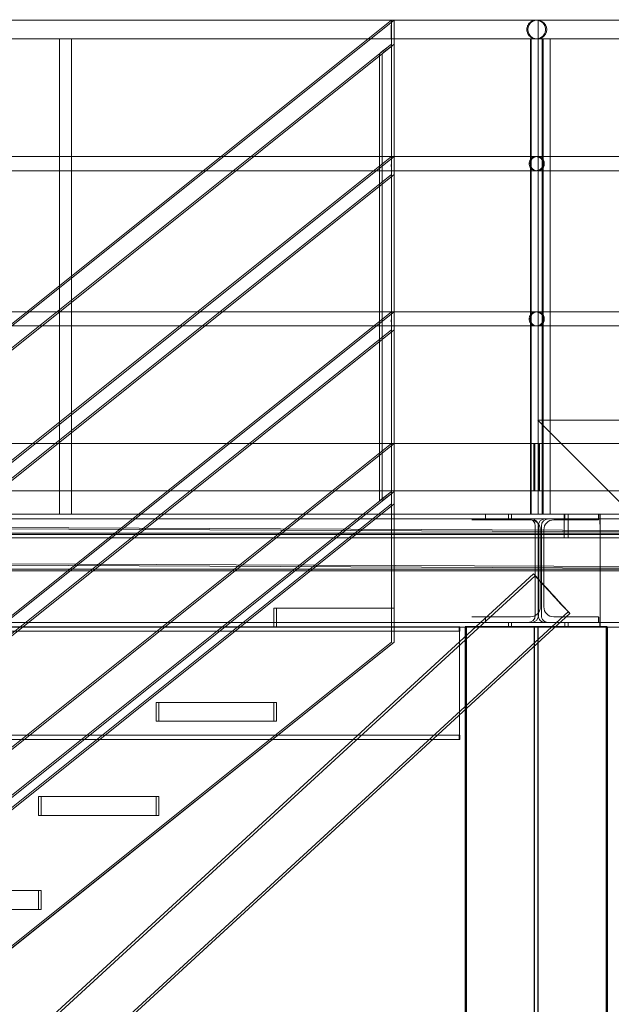
# Model space of a CAD drawing. Units: centimetres. Extents: x -7175 to -396, y -30 to 2596.
# Drawn here: x -3743 to -3617, y 2036 to 2245 of the extents above; entities that cross this region are included whole.
import ezdxf

# ---------------------------------------------------------------- set-up
doc = ezdxf.new("R2010")
doc.units = ezdxf.units.CM
for name, color, linetype, lineweight in [('A-FLOR', 7, 'Continuous', 9), ('A-FLOR-HRAL', 7, 'Continuous', 9), ('G-ANNO-DIMS', 7, 'Continuous', 9), ('S-BEAM', 7, 'Continuous', 9), ('S-COLS', 7, 'Continuous', 25), ('S-STRS', 7, 'Continuous', 9)]:
    doc.layers.add(name, color=color, linetype=linetype, lineweight=lineweight)

# ---------------------------------------------------------------- blocks, each defined once
blk = doc.blocks.new('H-Wide Flange Beams - HE240A-1059611-ОС E')
at = {"layer": 'S-BEAM'}
for p, q in [((-5735.38, 2140), (-5732.43, 2140)), ((-5735.38, 2138.8), (-5732.43, 2138.8)), ((-5708.43, 2140), (-5732.43, 2140)), ((-5732.43, 2140), (-5732.43, 2138.8)), ((-5732.43, 2138.8), (-5722.91, 2138.8)), ((-5722.91, 2138.8), (-5727.98, 2138.8)), ((-5717.96, 2138.8), (-5708.43, 2138.8)), ((-5711.38, 2140), (-5708.43, 2140)), ((-5711.38, 2138.8), (-5708.43, 2138.8)), ((-5708.43, 2138.8), (-5708.43, 2140)), ((-5720.81, 2136.7), (-5720.81, 2120.3)), ((-5720.06, 2120.3), (-5720.06, 2136.7)), ((-5735.38, 2118.2), (-5732.43, 2118.2)), ((-5722.91, 2118.2), (-5732.43, 2118.2)), ((-5732.43, 2118.2), (-5732.43, 2117)), ((-5727.98, 2118.2), (-5722.91, 2118.2)), ((-5708.43, 2118.2), (-5717.96, 2118.2)), ((-5708.43, 2118.2), (-5711.38, 2118.2)), ((-5708.43, 2117), (-5708.43, 2118.2)), ((-5735.38, 2117), (-5732.43, 2117)), ((-5732.43, 2117), (-5708.43, 2117)), ((-5711.38, 2117), (-5708.43, 2117))]:
    blk.add_line(p, q, dxfattribs=at)
for centre, start_param, end_param in [((-5722.91, 2136.7), 4.712389, 6.283185), ((-5717.96, 2136.7), 0, 1.570796), ((-5722.91, 2120.3), 3.141593, 4.712389), ((-5717.96, 2120.3), 1.570796, 3.141593)]:
    blk.add_ellipse(centre, major_axis=(0, 2.1), ratio=0.999976, start_param=start_param, end_param=end_param, dxfattribs=at)
blk = doc.blocks.new('HEA_HEB-Column - HE300A-794061-ОС E')
at = {"layer": 'S-COLS'}
for p, q in [((-6061.78, 2116.1), (-6061.78, 900)), ((-6061.78, 2116.1), (-6031.78, 2116.1)), ((-6061.77, 2116.1), (-6061.78, 2116.1)), ((-6061.77, 2116.1), (-6061.77, 900)), ((-6049.89, 2116.1), (-6061.77, 2116.1)), ((-6061.58, 2116.1), (-6061.58, 900)), ((-6061.58, 2116.1), (-6049.71, 2116.1)), ((-6061.57, 2116.1), (-6061.58, 2116.1)), ((-6061.57, 900), (-6061.57, 2116.1)), ((-6031.58, 2116.1), (-6061.57, 2116.1)), ((-6047.17, 2116.1), (-6049.89, 2116.1)), ((-6049.71, 2116.1), (-6047.03, 2116.1)), ((-6047.03, 2116.1), (-6047.17, 2116.1)), ((-6047.03, 900), (-6047.03, 2116.1)), ((-6046.32, 2116.1), (-6046.32, 900)), ((-6046.32, 2116.1), (-6046.18, 2116.1)), ((-6043.64, 2116.1), (-6046.32, 2116.1)), ((-6046.18, 2116.1), (-6043.46, 2116.1)), ((-6031.77, 2116.1), (-6043.64, 2116.1)), ((-6043.46, 2116.1), (-6031.59, 2116.1)), ((-6031.78, 2116.1), (-6031.78, 900)), ((-6031.78, 2116.1), (-6031.77, 2116.1)), ((-6031.77, 2116.1), (-6031.77, 900)), ((-6031.59, 2116.1), (-6031.59, 900)), ((-6031.59, 2116.1), (-6031.58, 2116.1)), ((-6031.58, 2116.1), (-6031.58, 900))]:
    blk.add_line(p, q, dxfattribs=at)
blk = doc.blocks.new('IPE-Beams - IPE240-1083383-ОС E')
at = {"layer": 'S-BEAM'}
for p, q in [((-6429.92, 2140), (-5626.83, 2140)), ((-6429.92, 2139.02), (-5626.83, 2139.02)), ((-5626.83, 2139.02), (-6429.87, 2139.02)), ((-6429.84, 2140), (-5626.83, 2140)), ((-6429.84, 2139.02), (-5626.83, 2139.02)), ((-5626.83, 2116.98), (-6429.92, 2116.98)), ((-6429.92, 2116), (-5626.83, 2116)), ((-6429.87, 2116.98), (-5626.83, 2116.98)), ((-6429.84, 2116.98), (-5626.83, 2116.98)), ((-6429.84, 2116), (-5626.83, 2116))]:
    blk.add_line(p, q, dxfattribs=at)
blk = doc.blocks.new('SHS CF _EN 10219-2_ - SHS80x3-1084331-ОС E')
at = {"layer": 'S-BEAM'}
for p, q in [((-5626.83, 2136.22), (-6447.16, 2140)), ((-5626.83, 2135.92), (-6447.16, 2139.7)), ((-6447.24, 2132.3), (-5626.83, 2128.52)), ((-6447.25, 2132), (-5626.83, 2128.22))]:
    blk.add_line(p, q, dxfattribs=at)
blk = doc.blocks.new('IPE-Beams - IPE240-821358-ОС E')
at = {"layer": 'S-BEAM'}
for p, q in [((-5727.57, 2139.02), (-5727.57, 2140)), ((-5727.57, 2140), (-5715.57, 2140)), ((-5727.57, 2140), (-5726.9, 2140)), ((-5723.38, 2139.02), (-5727.57, 2139.02)), ((-5727.57, 2139.02), (-5726.9, 2139.02)), ((-5714.9, 2140), (-5726.9, 2140)), ((-5726.9, 2140), (-5726.9, 2139.02)), ((-5726.9, 2139.02), (-5722.71, 2139.02)), ((-5722.71, 2139.02), (-5723.38, 2139.02)), ((-5715.57, 2139.02), (-5719.76, 2139.02)), ((-5719.09, 2139.02), (-5714.9, 2139.02)), ((-5715.57, 2140), (-5715.57, 2139.02)), ((-5715.57, 2140), (-5714.9, 2140)), ((-5715.57, 2139.02), (-5714.9, 2139.02)), ((-5714.9, 2139.02), (-5714.9, 2140)), ((-5721.88, 2118.48), (-5721.88, 2137.52)), ((-5721.26, 2137.52), (-5721.26, 2118.48)), ((-5721.21, 2137.52), (-5721.21, 2118.48)), ((-5720.59, 2118.48), (-5720.59, 2137.52)), ((-5727.57, 2116), (-5727.57, 2116.98)), ((-5727.57, 2116.98), (-5723.38, 2116.98)), ((-5727.57, 2116.98), (-5726.9, 2116.98)), ((-5715.57, 2116), (-5727.57, 2116)), ((-5727.57, 2116), (-5726.9, 2116)), ((-5722.71, 2116.98), (-5726.9, 2116.98)), ((-5726.9, 2116.98), (-5726.9, 2116)), ((-5726.9, 2116), (-5714.9, 2116)), ((-5723.38, 2116.98), (-5722.71, 2116.98)), ((-5719.76, 2116.98), (-5715.57, 2116.98)), ((-5714.9, 2116.98), (-5719.09, 2116.98)), ((-5715.57, 2116.98), (-5715.57, 2116)), ((-5714.9, 2116.98), (-5715.57, 2116.98)), ((-5715.57, 2116), (-5714.9, 2116)), ((-5714.9, 2116), (-5714.9, 2116.98))]:
    blk.add_line(p, q, dxfattribs=at)
for centre, start_param, end_param in [((-5723.38, 2137.52), 4.712389, 6.283185), ((-5722.71, 2137.52), 4.712389, 6.283185), ((-5719.76, 2137.52), 0, 1.570796), ((-5719.09, 2137.52), 0, 1.570796), ((-5723.38, 2118.48), 3.141593, 4.712389), ((-5722.71, 2118.48), 3.141593, 4.712389), ((-5719.76, 2118.48), 1.570796, 3.141593), ((-5719.09, 2118.48), 1.570796, 3.141593)]:
    blk.add_ellipse(centre, major_axis=(0, 1.5), ratio=0.999976, start_param=start_param, end_param=end_param, dxfattribs=at)
blk = doc.blocks.new('IPE-Beams - IPE240-1059575-ОС E')
at = {"layer": 'S-BEAM'}
for p, q in [((-5708.08, 2140), (-5708.17, 2140)), ((-5708.17, 2140), (-5708.17, 2139.02)), ((-5708.17, 2140), (-5626.83, 2140)), ((-5708.17, 2139.02), (-5708.14, 2139.02)), ((-5708.17, 2139.02), (-5626.83, 2139.02)), ((-5626.83, 2139.02), (-5708.11, 2139.02)), ((-5708.11, 2139.02), (-5708.08, 2139.02)), ((-5708.08, 2139.02), (-5708.08, 2140)), ((-5708.08, 2140), (-5626.83, 2140)), ((-5708.08, 2139.02), (-5626.83, 2139.02)), ((-5708.13, 2137.52), (-5708.13, 2118.48)), ((-5708.12, 2118.48), (-5708.12, 2137.52)), ((-5708.17, 2116.98), (-5708.17, 2116)), ((-5708.14, 2116.98), (-5708.17, 2116.98)), ((-5626.83, 2116.98), (-5708.17, 2116.98)), ((-5708.17, 2116), (-5708.08, 2116)), ((-5708.17, 2116), (-5626.83, 2116)), ((-5708.11, 2116.98), (-5626.83, 2116.98)), ((-5708.08, 2116.98), (-5708.11, 2116.98)), ((-5708.08, 2116), (-5708.08, 2116.98)), ((-5708.08, 2116.98), (-5626.83, 2116.98)), ((-5708.08, 2116), (-5626.83, 2116))]:
    blk.add_line(p, q, dxfattribs=at)
for centre, start_param, end_param in [((-5708.14, 2137.52), 4.712389, 6.283185), ((-5708.11, 2137.52), 0, 1.570796), ((-5708.14, 2118.48), 3.141593, 4.712389), ((-5708.11, 2118.48), 1.570796, 3.141593)]:
    blk.add_ellipse(centre, major_axis=(0, 1.5), ratio=0.006981, start_param=start_param, end_param=end_param, dxfattribs=at)
blk = doc.blocks.new('Railing - 25mm-V69-ОС E')
at = {"layer": 'A-FLOR-HRAL'}
for p, q in [((-6347.92, 1361), (-6347.92, 1260)), ((-6346.66, 1361), (-6346.68, 1361)), ((-6346.68, 1361), (-6346.66, 1361)), ((-6345.42, 1260), (-6345.42, 1361)), ((-6346.68, 1260), (-6346.66, 1260)), ((-6346.66, 1260), (-6346.68, 1260))]:
    blk.add_line(p, q, dxfattribs=at)
blk = doc.blocks.new('Railing - Railing-821486-ОС E')
at = {"layer": 'A-FLOR-HRAL'}
for p, q in [((-5626.83, 2216), (-5721.25, 2216)), ((-5721.25, 2213), (-5626.83, 2213)), ((-5626.83, 2183), (-5721.25, 2183)), ((-5721.25, 2180), (-5626.83, 2180)), ((-5721.25, 2155), (-5721.25, 2145)), ((-5721.24, 2155), (-5721.25, 2155)), ((-5626.83, 2155), (-5721.25, 2155)), ((-5721.24, 2145), (-5721.24, 2155)), ((-5721.24, 2155), (-5626.83, 2155)), ((-5721.25, 2145), (-5721.24, 2145)), ((-5721.25, 2145), (-5626.83, 2145)), ((-5721.24, 2145), (-5626.83, 2145))]:
    blk.add_line(p, q, dxfattribs=at)
for centre, start_param, end_param in [((-5721.25, 2214.5), 4.712389, 7.853982), ((-5721.25, 2214.5), 1.570796, 4.712389), ((-5721.25, 2181.5), 4.712389, 7.853982), ((-5721.25, 2181.5), 1.570796, 4.712389)]:
    blk.add_ellipse(centre, major_axis=(0, 1.5), ratio=0.006981, start_param=start_param, end_param=end_param, dxfattribs=at)
for p in [(626.67, 880), (675.82, 880)]:
    blk.add_blockref('Railing - 25mm-V69-ОС E', p)
blk = doc.blocks.new('Top Rail Type - Top Rail_Internal_-821967-ОС E')
at = {"layer": 'A-FLOR-HRAL'}
for p, q in [((-5626.83, 2245), (-5721.25, 2245)), ((-5721.25, 2241), (-5626.83, 2241))]:
    blk.add_line(p, q, dxfattribs=at)
for start_param, end_param in [(4.712389, 7.853982), (1.570796, 4.712389)]:
    blk.add_ellipse((-5721.25, 2243), major_axis=(0, 2), ratio=0.006981, start_param=start_param, end_param=end_param, dxfattribs=at)
blk = doc.blocks.new('Railing - 25mm-V68-ОС E')
at = {"layer": 'A-FLOR-HRAL'}
for p, q in [((-6449.31, 1361), (-6449.31, 1260)), ((-6449.31, 1361), (-6446.81, 1361)), ((-6446.81, 1361), (-6449.31, 1361)), ((-6446.81, 1260), (-6446.81, 1361)), ((-6446.81, 1260), (-6449.31, 1260)), ((-6449.31, 1260), (-6446.81, 1260))]:
    blk.add_line(p, q, dxfattribs=at)
blk = doc.blocks.new('Railing - Railing-821982-ОС E')
at = {"layer": 'A-FLOR-HRAL'}
for p, q in [((-5721.68, 2245), (-6446.67, 2245)), ((-5721.46, 2245), (-5721.68, 2245)), ((-6446.67, 2241), (-5721.68, 2241)), ((-5721.68, 2241), (-5721.46, 2241)), ((-5721.68, 2216), (-6446.67, 2216)), ((-5721.46, 2216), (-5721.68, 2216)), ((-6446.67, 2213), (-5721.68, 2213)), ((-5721.68, 2213), (-5721.46, 2213)), ((-5721.68, 2183), (-6446.67, 2183)), ((-5721.46, 2183), (-5721.68, 2183)), ((-6446.67, 2180), (-5721.68, 2180)), ((-5721.68, 2180), (-5721.46, 2180)), ((-6447.16, 2155), (-5722.18, 2155)), ((-5721.19, 2155), (-6446.17, 2155)), ((-5721.19, 2155), (-5722.18, 2155)), ((-5722.18, 2155), (-5721.96, 2155)), ((-5722.18, 2155), (-5722.18, 2145)), ((-5720.96, 2155), (-5721.96, 2155)), ((-5721.96, 2155), (-5721.96, 2145)), ((-5720.96, 2155), (-5721.19, 2155)), ((-5721.19, 2145), (-5721.19, 2155)), ((-5720.96, 2145), (-5720.96, 2155)), ((-6447.16, 2145), (-5722.18, 2145)), ((-6446.17, 2145), (-5721.19, 2145)), ((-5722.18, 2145), (-5721.96, 2145)), ((-5722.18, 2145), (-5721.19, 2145)), ((-5721.96, 2145), (-5720.96, 2145)), ((-5721.19, 2145), (-5720.96, 2145))]:
    blk.add_line(p, q, dxfattribs=at)
for centre, major_axis, start_param, end_param in [((-5721.46, 2243), (0, 2), 4.712389, 7.853982), ((-5721.46, 2243), (0, 2), 1.570796, 4.712389), ((-5721.46, 2214.5), (0, 1.5), 4.712389, 7.853982), ((-5721.46, 2214.5), (0, 1.5), 1.570796, 4.712389), ((-5721.46, 2181.5), (0, 1.5), 4.712389, 7.853982), ((-5721.46, 2181.5), (0, 1.5), 1.570796, 4.712389)]:
    blk.add_ellipse(centre, major_axis=major_axis, ratio=0.999976, start_param=start_param, end_param=end_param, dxfattribs=at)
for points in [[(-5719.7, 2243), (-5719.7, 2243.17), (-5719.73, 2243.44), (-5719.84, 2243.77), (-5719.96, 2244), (-5720.08, 2244.18), (-5720.19, 2244.32), (-5720.31, 2244.45), (-5720.47, 2244.59), (-5720.65, 2244.71), (-5720.81, 2244.8), (-5720.92, 2244.85), (-5721.05, 2244.9), (-5721.17, 2244.93), (-5721.3, 2244.96), (-5721.42, 2244.98), (-5721.55, 2245), (-5721.68, 2245), (-5721.81, 2245), (-5721.94, 2244.98), (-5722.07, 2244.96), (-5722.2, 2244.93), (-5722.32, 2244.9), (-5722.44, 2244.85), (-5722.56, 2244.8), (-5722.68, 2244.73), (-5722.79, 2244.66), (-5722.93, 2244.56), (-5723.06, 2244.45), (-5723.18, 2244.32), (-5723.29, 2244.18), (-5723.41, 2244), (-5723.52, 2243.77), (-5723.64, 2243.44), (-5723.67, 2243.17), (-5723.67, 2243)], [(-5723.67, 2243), (-5723.67, 2242.83), (-5723.64, 2242.56), (-5723.52, 2242.23), (-5723.41, 2242), (-5723.29, 2241.82), (-5723.18, 2241.68), (-5723.06, 2241.55), (-5722.9, 2241.41), (-5722.72, 2241.29), (-5722.56, 2241.2), (-5722.44, 2241.15), (-5722.32, 2241.1), (-5722.2, 2241.07), (-5722.07, 2241.04), (-5721.94, 2241.02), (-5721.81, 2241), (-5721.68, 2241), (-5721.55, 2241), (-5721.42, 2241.02), (-5721.3, 2241.04), (-5721.17, 2241.07), (-5721.05, 2241.1), (-5720.92, 2241.15), (-5720.81, 2241.2), (-5720.69, 2241.27), (-5720.58, 2241.34), (-5720.44, 2241.44), (-5720.31, 2241.55), (-5720.19, 2241.68), (-5720.08, 2241.82), (-5719.96, 2242), (-5719.84, 2242.23), (-5719.73, 2242.56), (-5719.7, 2242.83), (-5719.7, 2243)], [(-5720.19, 2214.5), (-5720.19, 2214.63), (-5720.22, 2214.83), (-5720.3, 2215.08), (-5720.39, 2215.25), (-5720.48, 2215.39), (-5720.56, 2215.49), (-5720.65, 2215.59), (-5720.77, 2215.69), (-5720.91, 2215.78), (-5721.02, 2215.85), (-5721.11, 2215.89), (-5721.2, 2215.92), (-5721.3, 2215.95), (-5721.39, 2215.97), (-5721.49, 2215.99), (-5721.59, 2216), (-5721.68, 2216), (-5721.78, 2216), (-5721.88, 2215.99), (-5721.97, 2215.97), (-5722.07, 2215.95), (-5722.16, 2215.92), (-5722.25, 2215.89), (-5722.34, 2215.85), (-5722.43, 2215.8), (-5722.51, 2215.75), (-5722.62, 2215.67), (-5722.72, 2215.59), (-5722.8, 2215.49), (-5722.89, 2215.39), (-5722.98, 2215.25), (-5723.06, 2215.08), (-5723.15, 2214.83), (-5723.17, 2214.63), (-5723.17, 2214.5)], [(-5723.17, 2214.5), (-5723.17, 2214.37), (-5723.15, 2214.17), (-5723.06, 2213.92), (-5722.98, 2213.75), (-5722.89, 2213.61), (-5722.8, 2213.51), (-5722.72, 2213.41), (-5722.59, 2213.31), (-5722.46, 2213.22), (-5722.34, 2213.15), (-5722.25, 2213.11), (-5722.16, 2213.08), (-5722.07, 2213.05), (-5721.97, 2213.03), (-5721.88, 2213.01), (-5721.78, 2213), (-5721.68, 2213), (-5721.59, 2213), (-5721.49, 2213.01), (-5721.39, 2213.03), (-5721.3, 2213.05), (-5721.2, 2213.08), (-5721.11, 2213.11), (-5721.02, 2213.15), (-5720.94, 2213.2), (-5720.86, 2213.25), (-5720.75, 2213.33), (-5720.65, 2213.41), (-5720.56, 2213.51), (-5720.48, 2213.61), (-5720.39, 2213.75), (-5720.3, 2213.92), (-5720.22, 2214.17), (-5720.19, 2214.37), (-5720.19, 2214.5)], [(-5720.19, 2181.5), (-5720.19, 2181.63), (-5720.22, 2181.83), (-5720.3, 2182.08), (-5720.39, 2182.25), (-5720.48, 2182.39), (-5720.56, 2182.49), (-5720.65, 2182.59), (-5720.77, 2182.69), (-5720.91, 2182.78), (-5721.02, 2182.85), (-5721.11, 2182.89), (-5721.2, 2182.92), (-5721.3, 2182.95), (-5721.39, 2182.97), (-5721.49, 2182.99), (-5721.59, 2183), (-5721.68, 2183), (-5721.78, 2183), (-5721.88, 2182.99), (-5721.97, 2182.97), (-5722.07, 2182.95), (-5722.16, 2182.92), (-5722.25, 2182.89), (-5722.34, 2182.85), (-5722.43, 2182.8), (-5722.51, 2182.75), (-5722.62, 2182.67), (-5722.72, 2182.59), (-5722.8, 2182.49), (-5722.89, 2182.39), (-5722.98, 2182.25), (-5723.06, 2182.08), (-5723.15, 2181.83), (-5723.17, 2181.63), (-5723.17, 2181.5)], [(-5723.17, 2181.5), (-5723.17, 2181.37), (-5723.15, 2181.17), (-5723.06, 2180.92), (-5722.98, 2180.75), (-5722.89, 2180.61), (-5722.8, 2180.51), (-5722.72, 2180.41), (-5722.59, 2180.31), (-5722.46, 2180.22), (-5722.34, 2180.15), (-5722.25, 2180.11), (-5722.16, 2180.08), (-5722.07, 2180.05), (-5721.97, 2180.03), (-5721.88, 2180.01), (-5721.78, 2180), (-5721.68, 2180), (-5721.59, 2180), (-5721.49, 2180.01), (-5721.39, 2180.03), (-5721.3, 2180.05), (-5721.2, 2180.08), (-5721.11, 2180.11), (-5721.02, 2180.15), (-5720.94, 2180.2), (-5720.86, 2180.25), (-5720.75, 2180.33), (-5720.65, 2180.41), (-5720.56, 2180.51), (-5720.48, 2180.61), (-5720.39, 2180.75), (-5720.3, 2180.92), (-5720.22, 2181.17), (-5720.19, 2181.37), (-5720.19, 2181.5)]]:
    blk.add_open_spline(points, degree=3, knots=[0, 0, 0, 0, 0.083333, 0.125, 0.166667, 0.208333, 0.229167, 0.25, 0.291667, 0.333333, 0.354167, 0.375, 0.395833, 0.416667, 0.4375, 0.458333, 0.479167, 0.5, 0.520833, 0.541667, 0.5625, 0.583333, 0.604167, 0.625, 0.645833, 0.666667, 0.6875, 0.708333, 0.75, 0.770833, 0.791667, 0.833333, 0.875, 0.916667, 1, 1, 1, 1], dxfattribs=at)
for name, p in [('Railing - 25mm-V69-ОС E', (524.99, 880)), ('Railing - 25mm-V68-ОС E', (726.38, 880)), ('Railing - 25mm-V68-ОС E', (726.59, 880))]:
    blk.add_blockref(name, p)
blk = doc.blocks.new('Top Rail Type - Top Rail_Internal_-822395-ОС E')
at = {"layer": 'A-FLOR-HRAL'}
for p, q in [((-5721.68, 2245), (-6446.67, 2245)), ((-5721.46, 2245), (-5721.68, 2245)), ((-6446.67, 2241), (-5721.68, 2241)), ((-5721.68, 2241), (-5721.46, 2241))]:
    blk.add_line(p, q, dxfattribs=at)
for start_param, end_param in [(4.712389, 7.853982), (1.570796, 4.712389)]:
    blk.add_ellipse((-5721.46, 2243), major_axis=(0, 2), ratio=0.999976, start_param=start_param, end_param=end_param, dxfattribs=at)
for points in [[(-5719.7, 2243), (-5719.7, 2243.17), (-5719.73, 2243.44), (-5719.84, 2243.77), (-5719.96, 2244), (-5720.08, 2244.18), (-5720.19, 2244.32), (-5720.31, 2244.45), (-5720.47, 2244.59), (-5720.65, 2244.71), (-5720.81, 2244.8), (-5720.92, 2244.85), (-5721.05, 2244.9), (-5721.17, 2244.93), (-5721.3, 2244.96), (-5721.42, 2244.98), (-5721.55, 2245), (-5721.68, 2245), (-5721.81, 2245), (-5721.94, 2244.98), (-5722.07, 2244.96), (-5722.2, 2244.93), (-5722.32, 2244.9), (-5722.44, 2244.85), (-5722.56, 2244.8), (-5722.68, 2244.73), (-5722.79, 2244.66), (-5722.93, 2244.56), (-5723.06, 2244.45), (-5723.18, 2244.32), (-5723.29, 2244.18), (-5723.41, 2244), (-5723.52, 2243.77), (-5723.64, 2243.44), (-5723.67, 2243.17), (-5723.67, 2243)], [(-5723.67, 2243), (-5723.67, 2242.83), (-5723.64, 2242.56), (-5723.52, 2242.23), (-5723.41, 2242), (-5723.29, 2241.82), (-5723.18, 2241.68), (-5723.06, 2241.55), (-5722.9, 2241.41), (-5722.72, 2241.29), (-5722.56, 2241.2), (-5722.44, 2241.15), (-5722.32, 2241.1), (-5722.2, 2241.07), (-5722.07, 2241.04), (-5721.94, 2241.02), (-5721.81, 2241), (-5721.68, 2241), (-5721.55, 2241), (-5721.42, 2241.02), (-5721.3, 2241.04), (-5721.17, 2241.07), (-5721.05, 2241.1), (-5720.92, 2241.15), (-5720.81, 2241.2), (-5720.69, 2241.27), (-5720.58, 2241.34), (-5720.44, 2241.44), (-5720.31, 2241.55), (-5720.19, 2241.68), (-5720.08, 2241.82), (-5719.96, 2242), (-5719.84, 2242.23), (-5719.73, 2242.56), (-5719.7, 2242.83), (-5719.7, 2243)]]:
    blk.add_open_spline(points, degree=3, knots=[0, 0, 0, 0, 0.083333, 0.125, 0.166667, 0.208333, 0.229167, 0.25, 0.291667, 0.333333, 0.354167, 0.375, 0.395833, 0.416667, 0.4375, 0.458333, 0.479167, 0.5, 0.520833, 0.541667, 0.5625, 0.583333, 0.604167, 0.625, 0.645833, 0.666667, 0.6875, 0.708333, 0.75, 0.770833, 0.791667, 0.833333, 0.875, 0.916667, 1, 1, 1, 1], dxfattribs=at)
blk = doc.blocks.new('IPE-Beams - IPE240-811493-ОС E')
at = {"layer": 'S-BEAM'}
for p, q in [((-6030.42, 2116.1), (-5738.03, 2116.1)), ((-6030.33, 2116.1), (-5737.94, 2116.1)), ((-5738.03, 2115.12), (-5738.03, 2116.1)), ((-5738.03, 2116.1), (-5737.94, 2116.1)), ((-5737.94, 2116.1), (-5737.94, 2115.12)), ((-6030.42, 2115.12), (-5738.03, 2115.12)), ((-5737.97, 2115.12), (-6030.36, 2115.12)), ((-6030.33, 2115.12), (-5737.94, 2115.12)), ((-5738, 2115.12), (-5738.03, 2115.12)), ((-5737.99, 2094.58), (-5737.99, 2113.62)), ((-5737.98, 2113.62), (-5737.98, 2094.58)), ((-5737.94, 2115.12), (-5737.97, 2115.12)), ((-5738.03, 2093.08), (-6030.42, 2093.08)), ((-6030.36, 2093.08), (-5737.97, 2093.08)), ((-6030.33, 2093.08), (-5737.94, 2093.08)), ((-5738.03, 2093.08), (-5738, 2093.08)), ((-5738.03, 2092.1), (-5738.03, 2093.08)), ((-5737.97, 2093.08), (-5737.94, 2093.08)), ((-5737.94, 2093.08), (-5737.94, 2092.1)), ((-6030.42, 2092.1), (-5738.03, 2092.1)), ((-6030.33, 2092.1), (-5737.94, 2092.1)), ((-5737.94, 2092.1), (-5738.03, 2092.1))]:
    blk.add_line(p, q, dxfattribs=at)
for centre, start_param, end_param in [((-5738, 2113.62), 4.712389, 6.283185), ((-5737.97, 2113.62), 0, 1.570796), ((-5738, 2094.58), 3.141593, 4.712389), ((-5737.97, 2094.58), 1.570796, 3.141593)]:
    blk.add_ellipse(centre, major_axis=(0, 1.5), ratio=0.006981, start_param=start_param, end_param=end_param, dxfattribs=at)
blk = doc.blocks.new('RO CF _EN 10219-2_ - RO114_3x5-1083431-ОС E')
at = {"layer": 'S-BEAM'}
for p, q in [((-5722.26, 2127.3), (-6449.34, 1459.4)), ((-5721.92, 2126.93), (-6449, 1459.04)), ((-6441.94, 1451.36), (-5714.86, 2119.25)), ((-6441.61, 1450.99), (-5714.52, 2118.89))]:
    blk.add_line(p, q, dxfattribs=at)
for major_axis, start_param, end_param in [((-3.87, 4.21), 4.707666, 7.849259), ((-3.53, 3.84), 4.707666, 7.849259), ((-3.87, 4.21), 1.566073, 4.707666), ((-3.53, 3.84), 1.566073, 4.707666)]:
    blk.add_ellipse((-5718.39, 2123.09), major_axis=major_axis, ratio=0.005141, start_param=start_param, end_param=end_param, dxfattribs=at)
blk = doc.blocks.new('Railing - 25mm-780446-ОС E')
at = {"layer": 'A-FLOR-HRAL'}
for p, q in [((-6128.37, 926.81), (-6128.37, 1021.88)), ((-6130.87, 1019.88), (-6130.87, 924.82))]:
    blk.add_line(p, q, dxfattribs=at)
at = {"layer": 'A-FLOR-HRAL', "flags": 128}
for points in [[(-6129.63, 1020.88), (-6129.08, 1021.31), (-6128.65, 1021.66), (-6128.4, 1021.85), (-6128.4, 1021.85), (-6128.64, 1021.66), (-6129.07, 1021.31), (-6129.61, 1020.88)], [(-6129.61, 1020.88), (-6130.15, 1020.44), (-6130.59, 1020.1), (-6130.84, 1019.9), (-6130.84, 1019.9), (-6130.6, 1020.1), (-6130.17, 1020.44), (-6129.63, 1020.88)], [(-6129.63, 925.81), (-6130.17, 925.38), (-6130.6, 925.03), (-6130.84, 924.84), (-6130.84, 924.84), (-6130.59, 925.03), (-6130.15, 925.38), (-6129.61, 925.81)], [(-6129.61, 925.81), (-6129.07, 926.25), (-6128.64, 926.6), (-6128.4, 926.79), (-6128.4, 926.79), (-6128.65, 926.6), (-6129.08, 926.25), (-6129.63, 925.81)]]:
    blk.add_lwpolyline(points, dxfattribs=at)
blk = doc.blocks.new('Railing - Railing-915519-ОС E')
at = {"layer": 'A-FLOR-HRAL'}
for p, q in [((-5751.88, 2245), (-6252.62, 1844.4)), ((-6248.62, 1842.48), (-5751.88, 2239.88)), ((-5751.88, 2216), (-6252.12, 1815.8)), ((-6252.12, 1811.96), (-5751.88, 2212.16)), ((-5751.88, 2183), (-6252.12, 1782.8)), ((-6252.12, 1778.96), (-5751.88, 2179.16)), ((-5751.88, 2155), (-6251.12, 1755.6)), ((-6251.11, 1755.6), (-5751.88, 2155)), ((-5751.88, 2155), (-5751.88, 2142.19)), ((-5751.88, 2142.19), (-5751.88, 2155)), ((-5751.88, 2155), (-5751.88, 2155)), ((-5751.88, 2142.19), (-6251.12, 1742.79)), ((-5751.88, 2142.19), (-6251.11, 1742.79)), ((-5751.88, 2142.19), (-5751.88, 2142.19))]:
    blk.add_line(p, q, dxfattribs=at)
at = {"layer": 'A-FLOR-HRAL', "flags": 128}
for points in [[(-5751.89, 2242.44), (-5751.89, 2243.1), (-5751.89, 2243.72), (-5751.89, 2244.25), (-5751.89, 2244.66), (-5751.88, 2244.91), (-5751.88, 2245), (-5751.88, 2244.91), (-5751.87, 2244.66), (-5751.87, 2244.25), (-5751.87, 2243.72), (-5751.87, 2243.1), (-5751.86, 2242.44)], [(-5751.86, 2242.44), (-5751.87, 2241.78), (-5751.87, 2241.16), (-5751.87, 2240.63), (-5751.87, 2240.22), (-5751.88, 2239.96), (-5751.88, 2239.88), (-5751.88, 2239.96), (-5751.89, 2240.22), (-5751.89, 2240.63), (-5751.89, 2241.16), (-5751.89, 2241.78), (-5751.89, 2242.44)], [(-5751.89, 2214.08), (-5751.89, 2214.58), (-5751.89, 2215.04), (-5751.89, 2215.44), (-5751.88, 2215.74), (-5751.88, 2215.93), (-5751.88, 2216), (-5751.88, 2215.93), (-5751.87, 2215.74), (-5751.87, 2215.44), (-5751.87, 2215.04), (-5751.87, 2214.58), (-5751.87, 2214.08)], [(-5751.87, 2214.08), (-5751.87, 2213.58), (-5751.87, 2213.12), (-5751.87, 2212.72), (-5751.87, 2212.42), (-5751.88, 2212.22), (-5751.88, 2212.16), (-5751.88, 2212.22), (-5751.88, 2212.42), (-5751.89, 2212.72), (-5751.89, 2213.12), (-5751.89, 2213.58), (-5751.89, 2214.08)], [(-5751.89, 2181.08), (-5751.89, 2181.58), (-5751.89, 2182.04), (-5751.89, 2182.44), (-5751.88, 2182.74), (-5751.88, 2182.93), (-5751.88, 2183), (-5751.88, 2182.93), (-5751.87, 2182.74), (-5751.87, 2182.44), (-5751.87, 2182.04), (-5751.87, 2181.58), (-5751.87, 2181.08)], [(-5751.87, 2181.08), (-5751.87, 2180.58), (-5751.87, 2180.12), (-5751.87, 2179.72), (-5751.87, 2179.42), (-5751.88, 2179.22), (-5751.88, 2179.16), (-5751.88, 2179.22), (-5751.88, 2179.42), (-5751.89, 2179.72), (-5751.89, 2180.12), (-5751.89, 2180.58), (-5751.89, 2181.08)]]:
    blk.add_lwpolyline(points, dxfattribs=at)
blk.add_blockref('Railing - 25mm-780446-ОС E', (376.49, 1218))
blk = doc.blocks.new('Railing - 25mm-V70-ОС E')
at = {"layer": 'A-FLOR-HRAL'}
for p, q in [((-5730.2, 1340.88), (-5730.2, 1245.81)), ((-5732.7, 1243.82), (-5732.7, 1338.88))]:
    blk.add_line(p, q, dxfattribs=at)
at = {"layer": 'A-FLOR-HRAL', "flags": 128}
for points in [[(-5731.46, 1339.88), (-5732, 1339.44), (-5732.44, 1339.1), (-5732.67, 1338.9), (-5732.67, 1338.9), (-5732.43, 1339.1), (-5731.99, 1339.44), (-5731.45, 1339.88)], [(-5731.45, 1339.88), (-5730.9, 1340.31), (-5730.47, 1340.66), (-5730.23, 1340.85), (-5730.24, 1340.85), (-5730.48, 1340.66), (-5730.92, 1340.31), (-5731.46, 1339.88)], [(-5731.46, 1244.81), (-5730.92, 1245.25), (-5730.48, 1245.6), (-5730.24, 1245.79), (-5730.23, 1245.79), (-5730.47, 1245.6), (-5730.9, 1245.25), (-5731.45, 1244.81)], [(-5731.45, 1244.81), (-5731.99, 1244.38), (-5732.43, 1244.03), (-5732.67, 1243.84), (-5732.67, 1243.84), (-5732.44, 1244.03), (-5732, 1244.38), (-5731.46, 1244.81)]]:
    blk.add_lwpolyline(points, dxfattribs=at)
blk = doc.blocks.new('Railing - Railing-915523-ОС E')
at = {"layer": 'A-FLOR-HRAL'}
for p, q in [((-5752.45, 2245), (-6252.44, 1845)), ((-6249.94, 1841.88), (-5752.45, 2239.88)), ((-5752.45, 2216), (-6252.44, 1816)), ((-6252.44, 1812.16), (-5752.45, 2212.16)), ((-5752.45, 2183), (-6252.44, 1783)), ((-6252.44, 1779.16), (-5752.45, 2179.16)), ((-6252.45, 1755), (-5752.46, 2155)), ((-5752.45, 2155), (-6252.44, 1755)), ((-5752.46, 2155), (-5752.45, 2155)), ((-5752.46, 2142.19), (-5752.46, 2155)), ((-5752.45, 2155), (-5752.45, 2142.19)), ((-5752.46, 2142.19), (-6252.45, 1742.19)), ((-5752.45, 2142.19), (-6252.44, 1742.19)), ((-5752.45, 2142.19), (-5752.46, 2142.19))]:
    blk.add_line(p, q, dxfattribs=at)
at = {"layer": 'A-FLOR-HRAL', "flags": 128}
for points in [[(-5752.47, 2242.44), (-5752.47, 2243.1), (-5752.47, 2243.72), (-5752.46, 2244.25), (-5752.46, 2244.66), (-5752.46, 2244.91), (-5752.45, 2245), (-5752.45, 2244.91), (-5752.45, 2244.66), (-5752.44, 2244.25), (-5752.44, 2243.72), (-5752.44, 2243.1), (-5752.44, 2242.44)], [(-5752.44, 2242.44), (-5752.44, 2241.78), (-5752.44, 2241.16), (-5752.44, 2240.63), (-5752.45, 2240.22), (-5752.45, 2239.96), (-5752.45, 2239.88), (-5752.46, 2239.96), (-5752.46, 2240.22), (-5752.46, 2240.63), (-5752.47, 2241.16), (-5752.47, 2241.78), (-5752.47, 2242.44)], [(-5752.47, 2214.08), (-5752.46, 2214.58), (-5752.46, 2215.04), (-5752.46, 2215.44), (-5752.46, 2215.74), (-5752.46, 2215.93), (-5752.45, 2216), (-5752.45, 2215.93), (-5752.45, 2215.74), (-5752.45, 2215.44), (-5752.45, 2215.04), (-5752.44, 2214.58), (-5752.44, 2214.08)], [(-5752.44, 2214.08), (-5752.44, 2213.58), (-5752.45, 2213.12), (-5752.45, 2212.72), (-5752.45, 2212.42), (-5752.45, 2212.22), (-5752.45, 2212.16), (-5752.46, 2212.22), (-5752.46, 2212.42), (-5752.46, 2212.72), (-5752.46, 2213.12), (-5752.46, 2213.58), (-5752.47, 2214.08)], [(-5752.47, 2181.08), (-5752.46, 2181.58), (-5752.46, 2182.04), (-5752.46, 2182.44), (-5752.46, 2182.74), (-5752.46, 2182.93), (-5752.45, 2183), (-5752.45, 2182.93), (-5752.45, 2182.74), (-5752.45, 2182.44), (-5752.45, 2182.04), (-5752.44, 2181.58), (-5752.44, 2181.08)], [(-5752.44, 2181.08), (-5752.44, 2180.58), (-5752.45, 2180.12), (-5752.45, 2179.72), (-5752.45, 2179.42), (-5752.45, 2179.22), (-5752.45, 2179.16), (-5752.46, 2179.22), (-5752.46, 2179.42), (-5752.46, 2179.72), (-5752.46, 2180.12), (-5752.46, 2180.58), (-5752.47, 2181.08)]]:
    blk.add_lwpolyline(points, dxfattribs=at)
blk.add_blockref('Railing - 25mm-V70-ОС E', (-22.25, 899))
blk = doc.blocks.new('Top Rail Type - Top Rail_Internal_-915535-ОС E')
at = {"layer": 'A-FLOR-HRAL'}
for p, q in [((-5751.88, 2245), (-6252.62, 1844.4)), ((-6248.62, 1842.48), (-5751.88, 2239.88))]:
    blk.add_line(p, q, dxfattribs=at)
at = {"layer": 'A-FLOR-HRAL', "flags": 128}
for points in [[(-5751.89, 2242.44), (-5751.89, 2243.1), (-5751.89, 2243.72), (-5751.89, 2244.25), (-5751.89, 2244.66), (-5751.88, 2244.91), (-5751.88, 2245), (-5751.88, 2244.91), (-5751.87, 2244.66), (-5751.87, 2244.25), (-5751.87, 2243.72), (-5751.87, 2243.1), (-5751.86, 2242.44)], [(-5751.86, 2242.44), (-5751.87, 2241.78), (-5751.87, 2241.16), (-5751.87, 2240.63), (-5751.87, 2240.22), (-5751.88, 2239.96), (-5751.88, 2239.88), (-5751.88, 2239.96), (-5751.89, 2240.22), (-5751.89, 2240.63), (-5751.89, 2241.16), (-5751.89, 2241.78), (-5751.89, 2242.44)]]:
    blk.add_lwpolyline(points, dxfattribs=at)
blk = doc.blocks.new('Top Rail Type - Top Rail_Internal_-915549-ОС E')
at = {"layer": 'A-FLOR-HRAL'}
for p, q in [((-5752.45, 2245), (-6252.44, 1845)), ((-6249.94, 1841.88), (-5752.45, 2239.88))]:
    blk.add_line(p, q, dxfattribs=at)
at = {"layer": 'A-FLOR-HRAL', "flags": 128}
for points in [[(-5752.47, 2242.44), (-5752.47, 2243.1), (-5752.47, 2243.72), (-5752.46, 2244.25), (-5752.46, 2244.66), (-5752.46, 2244.91), (-5752.45, 2245), (-5752.45, 2244.91), (-5752.45, 2244.66), (-5752.44, 2244.25), (-5752.44, 2243.72), (-5752.44, 2243.1), (-5752.44, 2242.44)], [(-5752.44, 2242.44), (-5752.44, 2241.78), (-5752.44, 2241.16), (-5752.44, 2240.63), (-5752.45, 2240.22), (-5752.45, 2239.96), (-5752.45, 2239.88), (-5752.46, 2239.96), (-5752.46, 2240.22), (-5752.46, 2240.63), (-5752.47, 2241.16), (-5752.47, 2241.78), (-5752.47, 2242.44)]]:
    blk.add_lwpolyline(points, dxfattribs=at)
blk = doc.blocks.new('SHS CF _EN 10219-2_ - SHS80x3-921992-ОС E')
at = {"layer": 'S-BEAM'}
for p, q in [((-5626.83, 2135.7), (-6035.75, 2135.7)), ((-5626.83, 2136), (-6035.7, 2136)), ((-6035.75, 2128.3), (-5626.83, 2128.3)), ((-6035.7, 2128), (-5626.83, 2128))]:
    blk.add_line(p, q, dxfattribs=at)
blk = doc.blocks.new('Spot Elevations - spot_elevation_normal-951371-ОС E')
at = {"layer": 'G-ANNO-DIMS'}
blk.add_hatch(color=256, dxfattribs=at).paths.add_polyline_path([(-5663.51, 756), (-5683.51, 736), (-5683.51, 756)])
for p, q in [((-5683.51, 736), (-5683.51, 766)), ((-5703.51, 756), (-5603.51, 756)), ((-5683.51, 736), (-5703.51, 756)), ((-5683.51, 736), (-5663.51, 756)), ((-5663.51, 756), (-5683.51, 756)), ((-5683.51, 756), (-5683.51, 736)), ((-5683.51, 736), (-5663.51, 756)), ((-5673.51, 736), (-5693.51, 736))]:
    blk.add_line(p, q, dxfattribs=at)

msp = doc.modelspace()

# ---------------------------------------------------------------- linework, layer by layer
at = {"layer": 'A-FLOR'}
for p, q in [((-4272.9, 2140), (-3538.34, 2140)), ((-3627.23, 2135), (-3627.23, 2140)), ((-3626.4, 2140), (-3626.4, 2135)), ((-3538.34, 2135), (-4272.9, 2135))]:
    msp.add_line(p, q, dxfattribs=at)
at = {"layer": 'S-STRS'}
for p, q in [((-3663.97, 2144.81), (-4171.85, 1738.5)), ((-4171.83, 1738.5), (-3663.95, 2144.81)), ((-4163.38, 1744.81), (-3663.4, 2144.81)), ((-3663.38, 2144.81), (-4163.37, 1744.81)), ((-3663.97, 2112.8), (-3663.97, 2144.81)), ((-3663.97, 2144.81), (-3663.95, 2144.81)), ((-3663.95, 2144.81), (-3663.95, 2112.8)), ((-3663.4, 2112.8), (-3663.4, 2144.81)), ((-3663.4, 2144.81), (-3663.38, 2144.81)), ((-3663.38, 2144.81), (-3663.38, 2112.8)), ((-3663.95, 2120), (-3688.95, 2120)), ((-3688.95, 2120), (-3688.39, 2120)), ((-3688.95, 2116), (-3688.95, 2120)), ((-3688.39, 2120), (-3663.4, 2120)), ((-3688.39, 2116), (-3688.39, 2120)), ((-3663.4, 2120), (-3663.95, 2120)), ((-3663.95, 2120), (-3663.95, 2116)), ((-3663.4, 2116), (-3663.4, 2120)), ((-3688.39, 2116), (-3688.95, 2116)), ((-3688.95, 2116), (-3663.95, 2116)), ((-3663.4, 2116), (-3688.39, 2116)), ((-3663.95, 2116), (-3663.4, 2116)), ((-3663.97, 2112.8), (-4163.08, 1713.5)), ((-3663.95, 2112.8), (-4163.06, 1713.5)), ((-4162.51, 1713.5), (-3663.4, 2112.8)), ((-4162.49, 1713.5), (-3663.38, 2112.8)), ((-3663.95, 2112.8), (-3663.97, 2112.8)), ((-3663.38, 2112.8), (-3663.4, 2112.8)), ((-3688.95, 2100), (-3713.95, 2100)), ((-3713.95, 2100), (-3713.39, 2100)), ((-3713.95, 2096), (-3713.95, 2100)), ((-3713.39, 2100), (-3688.39, 2100)), ((-3713.39, 2096), (-3713.39, 2100)), ((-3688.39, 2100), (-3688.95, 2100)), ((-3688.95, 2100), (-3688.95, 2096)), ((-3688.39, 2096), (-3688.39, 2100)), ((-3713.39, 2096), (-3713.95, 2096)), ((-3713.95, 2096), (-3688.95, 2096)), ((-3688.39, 2096), (-3713.39, 2096)), ((-3688.95, 2096), (-3688.39, 2096)), ((-3713.95, 2080), (-3738.95, 2080)), ((-3738.95, 2080), (-3738.39, 2080)), ((-3738.95, 2076), (-3738.95, 2080)), ((-3738.39, 2080), (-3713.39, 2080)), ((-3738.39, 2076), (-3738.39, 2080)), ((-3713.39, 2080), (-3713.95, 2080)), ((-3713.95, 2080), (-3713.95, 2076)), ((-3713.39, 2076), (-3713.39, 2080)), ((-3738.39, 2076), (-3738.95, 2076)), ((-3738.95, 2076), (-3713.95, 2076)), ((-3713.39, 2076), (-3738.39, 2076)), ((-3713.95, 2076), (-3713.39, 2076)), ((-3738.95, 2060), (-3763.95, 2060)), ((-3763.39, 2060), (-3738.39, 2060)), ((-3738.39, 2060), (-3738.95, 2060)), ((-3738.95, 2060), (-3738.95, 2056)), ((-3738.39, 2056), (-3738.39, 2060)), ((-3763.95, 2056), (-3738.95, 2056)), ((-3738.39, 2056), (-3763.39, 2056)), ((-3738.95, 2056), (-3738.39, 2056))]:
    msp.add_line(p, q, dxfattribs=at)

# ---------------------------------------------------------------- block references
at = {"layer": 'A-FLOR-HRAL'}
for name in ['Railing - Railing-821982-ОС E', 'Top Rail Type - Top Rail_Internal_-822395-ОС E', 'Railing - Railing-915523-ОС E', 'Top Rail Type - Top Rail_Internal_-915549-ОС E', 'Railing - Railing-915519-ОС E', 'Top Rail Type - Top Rail_Internal_-915535-ОС E', 'Top Rail Type - Top Rail_Internal_-821967-ОС E', 'Railing - Railing-821486-ОС E']:
    msp.add_blockref(name, (2088.49, 0), dxfattribs=at)
at = {"layer": 'G-ANNO-DIMS'}
msp.add_blockref('Spot Elevations - spot_elevation_normal-951371-ОС E', (2070.65, 1404), dxfattribs=at)
at = {"layer": 'S-BEAM'}
for name in ['SHS CF _EN 10219-2_ - SHS80x3-1084331-ОС E', 'IPE-Beams - IPE240-1083383-ОС E', 'H-Wide Flange Beams - HE240A-1059611-ОС E', 'IPE-Beams - IPE240-821358-ОС E', 'IPE-Beams - IPE240-1059575-ОС E', 'SHS CF _EN 10219-2_ - SHS80x3-921992-ОС E', 'RO CF _EN 10219-2_ - RO114_3x5-1083431-ОС E', 'IPE-Beams - IPE240-811493-ОС E']:
    msp.add_blockref(name, (2088.49, 0), dxfattribs=at)
at = {"layer": 'S-COLS'}
msp.add_blockref('HEA_HEB-Column - HE300A-794061-ОС E', (2413.48, 0), dxfattribs=at)

doc.saveas('drawing.dxf')
